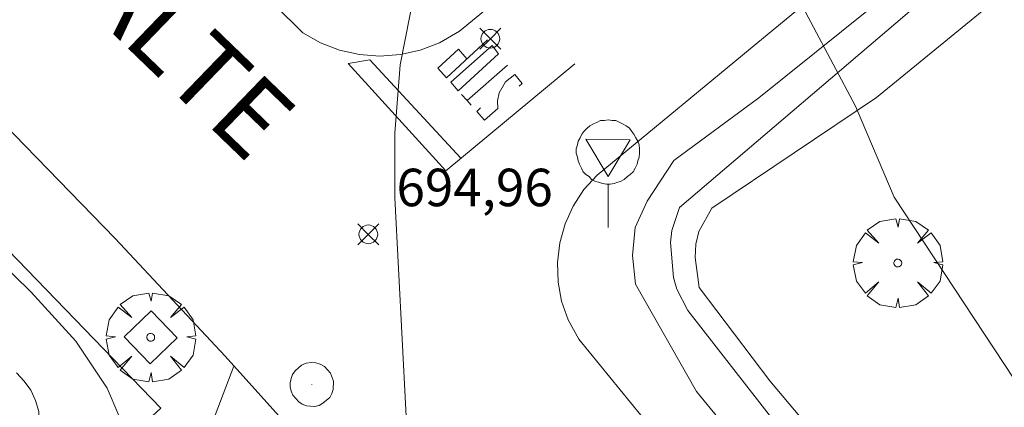
# Model space of a CAD drawing. Units: millimetres. Extents: x 420998 to 422000, y 4488498 to 4489003.
# Drawn here: x 421160 to 421187, y 4488975 to 4488985 of the extents above; entities that cross this region are included whole.
import ezdxf

# ---------------------------------------------------------------- set-up
doc = ezdxf.new("R2010")
doc.units = ezdxf.units.MM
doc.header["$MEASUREMENT"] = 0
doc.linetypes.add('VADO', pattern=[9.01, 2.71, -0.9, 0.9, -0.9, 0.9, -0.9, 0.9, -0.9])
doc.layers.get('0').update_dxf_attribs({"lineweight": 9})
for name, color, linetype, lineweight in [('f030042l_viaurbana_texto', 7, 'Continuous', 9), ('f031026l_pinturavial', 253, 'Continuous', 9), ('f050002l_curvanivel_cgn', 23, 'Continuous', 9), ('f050002l_curvanivel_mae', 213, 'Continuous', 9), ('f050008p_puntocotaterreno', 7, 'Continuous', 9), ('f061013p_arbol', 91, 'Continuous', 9), ('f070045l_muro_mur', 30, 'MURO2', 9), ('f070045l_muro_tap', 11, 'MURO2', 9), ('f070047l_seto', 91, 'Continuous', 9), ('f070058l_elementoconstruido_bordillo', 30, 'Continuous', 9), ('f071045l_vado', 30, 'VADO', 9), ('f081046p_alcorque', 34, 'Continuous', 9), ('f081065p_registro_circular', 7, 'Continuous', 9), ('f081068p_senal', 7, 'Continuous', 9)]:
    doc.layers.add(name, color=color, linetype=linetype, lineweight=lineweight)
doc.styles.add('ROMANS', font='romans.shx')
doc.styles.add('Style-s7210005_h', font='txt')
doc.linetypes.add('MURO2', pattern='A,3.1e-05,[1,muro2.shx,S=1,R=0,X=0,Y=0],-3.058844', length=3.058875)

# ---------------------------------------------------------------- blocks, each defined once
blk = doc.blocks.new('punto_cota')
at = {"layer": 'f050008p_puntocotaterreno'}
for points in [[(0, 0), (-0.283, 0.283)], [(0, 0), (0.283, 0.283)], [(0, 0), (-0.283, -0.283)], [(0, 0), (0.283, -0.283)]]:
    blk.add_lwpolyline(points, dxfattribs=at)
blk.add_circle((0, 0), 0.25, dxfattribs=at)
blk = doc.blocks.new('arbol')
at = {"color": 0, "linetype": 'Continuous', "lineweight": 0, "flags": 128}
for points in [[(0.96, 0.012), (1.2, 0.036), (1.128, 0.468), (0.888, 0.804), (0.528, 0.528), (0.816, 0.876), (0.48, 1.104), (0.048, 1.176), (0.012, 0.96), (-0.048, 1.176), (-0.48, 1.104), (-0.816, 0.876), (-0.504, 0.528), (-0.864, 0.804), (-1.104, 0.468), (-1.188, 0.036), (-0.936, 0.012)], [(-0.936, 0.012), (-1.188, -0.048), (-1.104, -0.48), (-0.864, -0.804), (-0.504, -0.504), (-0.816, -0.876), (-0.48, -1.116)], [(-0.48, -1.116), (-0.048, -1.188), (0.012, -0.936), (0.048, -1.188), (0.48, -1.116), (0.816, -0.876), (0.528, -0.504), (0.888, -0.804), (1.128, -0.48), (1.2, -0.048), (0.96, 0.012)]]:
    blk.add_lwpolyline(points, dxfattribs=at)
at = {"color": 0, "linetype": 'Continuous', "lineweight": 0, "extrusion": (0, 0, -1)}
for start, end in [(180.0229, 7.5946), (7.2233, 180.0229)]:
    blk.add_arc((0, 0), 0.104, start, end, dxfattribs=at)
blk = doc.blocks.new('alcorque')
at = {"layer": 'f081046p_alcorque'}
blk.add_lwpolyline([(-0.5, -0.5), (0.5, -0.5), (0.5, 0.5), (-0.5, 0.5)], close=True, dxfattribs=at)
blk = doc.blocks.new('B129')
at = {"layer": 'f081065p_registro_circular'}
for points in [[(0, 0.591, 0), (0.102, 0.575, 0), (0.22, 0.543, 0), (0.331, 0.48, 0), (0.496, 0.307, 0), (0.575, 0.094, 0), (0.567, -0.134, 0), (0.528, -0.236, 0), (0.472, -0.346, 0), (0.291, -0.496, 0), (0.189, -0.559, 0), (0.071, -0.583, 0), (-0.142, -0.567, 0), (-0.26, -0.52, 0), (-0.354, -0.465, 0), (-0.512, -0.283, 0), (-0.559, -0.181, 0), (-0.583, -0.063, 0), (-0.583, 0.047, 0), (-0.559, 0.165, 0), (-0.52, 0.268, 0), (-0.449, 0.362, 0), (-0.276, 0.52, 0), (-0.157, 0.567, 0), (0, 0.591, 0)], [(0, 0.008, 0), (0, 0, 0), (0, 0.008, 0)]]:
    blk.add_polyline3d(points, dxfattribs=at)
blk = doc.blocks.new('señal')
at = {"layer": 'f081068p_senal'}
for points in [[(0, 2.869, 0), (0.102, 2.852, 0), (0.205, 2.852, 0), (0.307, 2.8, 0), (0.376, 2.766, 0), (0.478, 2.715, 0), (0.563, 2.647, 0), (0.632, 2.561, 0), (0.683, 2.493, 0), (0.734, 2.391, 0), (0.785, 2.305, 0), (0.82, 2.203, 0), (0.837, 2.1, 0), (0.837, 1.981, 0), (0.82, 1.878, 0), (0.785, 1.776, 0), (0.768, 1.69, 0), (0.717, 1.588, 0), (0.666, 1.486, 0), (0.581, 1.417, 0), (0.512, 1.366, 0), (0.427, 1.281, 0), (0.324, 1.229, 0), (0.256, 1.212, 0), (0.154, 1.178, 0), (0.051, 1.161, 0), (-0.051, 1.161, 0), (-0.154, 1.178, 0), (-0.256, 1.212, 0), (-0.342, 1.229, 0), (-0.444, 1.281, 0), (-0.512, 1.366, 0), (-0.598, 1.417, 0), (-0.666, 1.486, 0), (-0.717, 1.588, 0), (-0.768, 1.69, 0), (-0.803, 1.776, 0), (-0.82, 1.878, 0), (-0.854, 1.981, 0), (-0.854, 2.1, 0), (-0.82, 2.203, 0), (-0.803, 2.305, 0), (-0.751, 2.391, 0), (-0.7, 2.493, 0), (-0.649, 2.561, 0), (-0.563, 2.647, 0), (-0.495, 2.715, 0), (-0.393, 2.766, 0), (-0.307, 2.8, 0), (-0.205, 2.852, 0), (-0.102, 2.852, 0), (0, 2.869, 0)], [(0, 1.366, 0), (-0.598, 2.356, 0), (0.581, 2.339, 0), (0, 1.366, 0)], [(0, 1.161, 0), (0, 0, 0)]]:
    blk.add_polyline3d(points, dxfattribs=at)

msp = doc.modelspace()

# ---------------------------------------------------------------- linework, layer by layer
at = {"layer": 'f031026l_pinturavial'}
msp.add_line((421172.366, 4488982.683, 694.993), (421173.447, 4488983.628, 694.993), dxfattribs=at)
for points in [[(421172.912, 4488984.303, 694.993), (421171.818, 4488983.293, 694.997), (421171.586, 4488983.551, 694.997), (421172.14, 4488984.053, 694.997), (421172.363, 4488983.796, 694.997)], [(421173.205, 4488983.932, 694.993), (421172.13, 4488982.946, 694.997), (421171.933, 4488983.175, 694.997), (421173.032, 4488984.151, 694.993), (421173.205, 4488983.932, 694.993)], [(421175.237, 4488983.663, 694.7), (421171.799, 4488980.81, 694.573), (421169.203, 4488983.671, 694.476), (421169.772, 4488983.773, 694.476), (421172.205, 4488981.147, 694.633)], [(421172.726, 4488982.488, 694.976), (421172.627, 4488982.392, 694.976), (421172.833, 4488982.162, 694.983), (421173.186, 4488982.476, 694.983), (421173.179, 4488982.682, 694.983), (421173.225, 4488982.889, 694.983), (421173.392, 4488983.183, 694.983), (421173.641, 4488983.383, 694.983), (421173.831, 4488983.144, 694.983), (421173.755, 4488983.069, 694.983)], [(421172.473, 4488982.563, 694.99), (421172.366, 4488982.683, 694.99), (421172.222, 4488982.843, 694.997)]]:
    msp.add_polyline3d(points, dxfattribs=at)
at = {"layer": 'f050002l_curvanivel_cgn'}
for points in [[(421189.205, 4488972.011, 694), (421186.944, 4488975.257, 694), (421183.745, 4488980.11, 694), (421182.713, 4488982.532, 694), (421180.926, 4488985.905, 694), (421180.313, 4488987.289, 694), (421179.605, 4488989.352, 694), (421179.278, 4488990.909, 694), (421179.235, 4488991.59, 694), (421179.269, 4488992.264, 694), (421179.425, 4488993.078, 694), (421180.64, 4488996.313, 694), (421180.972, 4488997.714, 694), (421181.054, 4488998.962, 694), (421181.012, 4488999.671, 694), (421180.947, 4489000, 694)], [(421163.085, 4488974.285, 696), (421162.777, 4488975.013, 696), (421161.945, 4488976.274, 696), (421160.757, 4488977.572, 696), (421157.066, 4488981.187, 696)]]:
    msp.add_polyline3d(points, dxfattribs=at)
at = {"layer": 'f050002l_curvanivel_mae'}
msp.add_polyline3d([(421170.834, 4488972.554, 695), (421170.444, 4488980.091, 695), (421170.439, 4488981.814, 695), (421170.585, 4488983.639, 695), (421171.23, 4488986.932, 695), (421171.808, 4488988.921, 695), (421172.114, 4488989.651, 695), (421172.766, 4488990.759, 695), (421173.605, 4488991.68, 695), (421177.394, 4488994.72, 695), (421178.5, 4488995.987, 695), (421178.941, 4488996.714, 695), (421179.314, 4488997.616, 695), (421179.525, 4488998.659, 695), (421179.51, 4488999.85, 695), (421179.478, 4489000, 695)], dxfattribs=at)
at = {"layer": 'f070045l_muro_mur'}
msp.add_line((421178.026, 4488979.833, 694.461), (421188.728, 4488988.97, 693.22), dxfattribs=at)
msp.add_polyline3d([(421154.599, 4488984.335, 696.85), (421156.143, 4488982.823, 697.072), (421156.314, 4488982.652, 697.097), (421164.205, 4488974.481, 697.056), (421161.612, 4488972.094, 697.056), (421157.926, 4488968.703, 697.056), (421143.816, 4488956.453, 700.014), (421143.006, 4488955.713, 700.014), (421142.196, 4488954.973, 700.014), (421141.386, 4488954.243, 700.014), (421140.576, 4488953.513, 700.014), (421139.756, 4488952.783, 700.014), (421138.936, 4488952.053, 700.014), (421138.116, 4488951.333, 700.014), (421137.296, 4488950.603, 700.014), (421136.476, 4488949.883, 700.126), (421135.656, 4488949.173, 700.126), (421134.846, 4488948.473, 700.126)], dxfattribs=at)
at = {"layer": 'f070045l_muro_tap'}
msp.add_polyline3d([(421188.503, 4488963.878, 695.033), (421188.246, 4488964.253, 694.981), (421178.246, 4488977.083, 694.461), (421177.956, 4488977.653, 694.461), (421177.866, 4488977.963, 694.461), (421177.786, 4488978.903, 694.461), (421177.826, 4488979.223, 694.461), (421178.026, 4488979.833, 694.461)], dxfattribs=at)
at = {"layer": 'f070047l_seto'}
msp.add_polyline3d([(421188.085, 4488963.202, 694.981), (421178.482, 4488974.931, 694.929), (421176.858, 4488977.788, 695.148), (421176.773, 4488978.557, 695.148), (421176.842, 4488979.303, 695.148), (421177.168, 4488979.999, 694.461), (421177.874, 4488981.086, 694.461), (421180.141, 4488982.754, 694.461), (421185.306, 4488986.919, 694.461), (421189.074, 4488989.733, 693.184), (421190.167, 4488988.41, 693.184), (421183.273, 4488982.763, 694.461), (421178.89, 4488979.813, 694.461), (421178.537, 4488979.193, 694.461), (421178.464, 4488978.859, 694.461), (421178.442, 4488978.499, 694.461), (421178.554, 4488977.704, 694.461), (421180.43, 4488975.209, 694.929), (421189.665, 4488964.221, 694.981), (421188.085, 4488963.202, 694.981)], dxfattribs=at)
at = {"layer": 'f070058l_elementoconstruido_bordillo'}
for points in [[(421190.976, 4489000, 692.446), (421181.249, 4488992.004, 693.66), (421176.909, 4488988.436, 694.22), (421172.166, 4488984.536, 694.84), (421171.63, 4488984.225, 694.9), (421171.121, 4488984.03, 694.89), (421170.59, 4488983.91, 694.89), (421170.047, 4488983.87, 694.99), (421169.504, 4488983.909, 695.08), (421168.972, 4488984.028, 695.07), (421168.463, 4488984.223, 695.07), (421167.988, 4488984.491, 695.16), (421157.518, 4488994.848, 695.52), (421154.388, 4488997.778, 695.59), (421151.921, 4489000, 695.724)], [(421224.654, 4488904.991, 694.73), (421204.663, 4488935.022, 694.98), (421204.197, 4488935.755, 694.98), (421200.684, 4488941.209, 695.03), (421197.111, 4488946.625, 694.95), (421193.479, 4488952.001, 695.05), (421189.787, 4488957.336, 694.73), (421186.036, 4488962.63, 694.96), (421182.228, 4488967.882, 694.94), (421175.341, 4488976.323, 694.92), (421175.06, 4488976.839, 694.92), (421174.886, 4488977.333, 694.92), (421174.79, 4488977.847, 694.92), (421174.773, 4488978.371, 694.9), (421174.836, 4488978.891, 694.9), (421174.977, 4488979.395, 694.78), (421175.194, 4488979.872, 694.78), (421175.48, 4488980.31, 694.76), (421175.83, 4488980.7, 694.68), (421180.264, 4488984.356, 694.16), (421199.236, 4489000, 691.686)], [(421197.595, 4488933.829, 694.85), (421184.441, 4488952.922, 695.01), (421177.037, 4488962.801, 694.99), (421174.348, 4488966.145, 694.82), (421171.598, 4488969.439, 695.05), (421168.788, 4488972.681, 695.07), (421165.918, 4488975.871, 695.17), (421162.989, 4488979.006, 695.26), (421160.003, 4488982.087, 695.11)], [(421160.359, 4488975.423, 696.5), (421160.566, 4488975.204, 696.5), (421160.743, 4488974.961, 696.5), (421160.866, 4488974.687, 696.5), (421160.954, 4488974.397, 696.5), (421160.966, 4488974.095, 696.53), (421160.969, 4488973.793, 696.53), (421160.85, 4488973.517, 696.53), (421160.647, 4488973.295, 696.53), (421160.372, 4488973.169, 696.53)]]:
    msp.add_polyline3d(points, dxfattribs=at)
at = {"layer": 'f071045l_vado'}
msp.add_polyline3d([(421163.97, 4488972.119, 697.056), (421164.219, 4488972.343, 697.056), (421164.604, 4488972.667, 697.056), (421165.274, 4488973.297, 697.056), (421166.156, 4488975.606, 697.056)], dxfattribs=at)

# ---------------------------------------------------------------- block references
at = {"layer": 'f050008p_puntocotaterreno'}
for p in [(421172.987, 4488984.334, 694.605), (421169.736, 4488979.118, 694.959)]:
    msp.add_blockref('punto_cota', p, dxfattribs=at)
at = {"layer": 'f061013p_arbol'}
for p in [(421183.842, 4488978.353, -13.15), (421163.939, 4488976.372, -7.18)]:
    msp.add_blockref('arbol', p, dxfattribs=at)
at = {"layer": 'f081046p_alcorque', "rotation": 133.949164157}
msp.add_blockref('alcorque', (421163.939, 4488976.372, 695.118), dxfattribs=at)
at = {"layer": 'f081065p_registro_circular'}
msp.add_blockref('B129', (421168.235, 4488975.113, 695.284), dxfattribs=at)
at = {"layer": 'f081068p_senal'}
msp.add_blockref('señal', (421176.128, 4488979.298, 695.148), dxfattribs=at)

# ---------------------------------------------------------------- texts
at = {"layer": 'f030042l_viaurbana_texto', "insert": (421149.918, 4488996.15, 695.187), "char_height": 2, "width": 30, "attachment_point": 7, "rotation": 316.0235, "style": 'ROMANS'}
msp.add_mtext('CALLE GERIFALTE', dxfattribs=at)
at = {"layer": 'f050008p_puntocotaterreno', "style": 'Style-s7210005_h'}
msp.add_text('694,96', height=1, dxfattribs=at).set_placement((421170.486, 4488979.868, 694.959))

doc.saveas('drawing.dxf')
